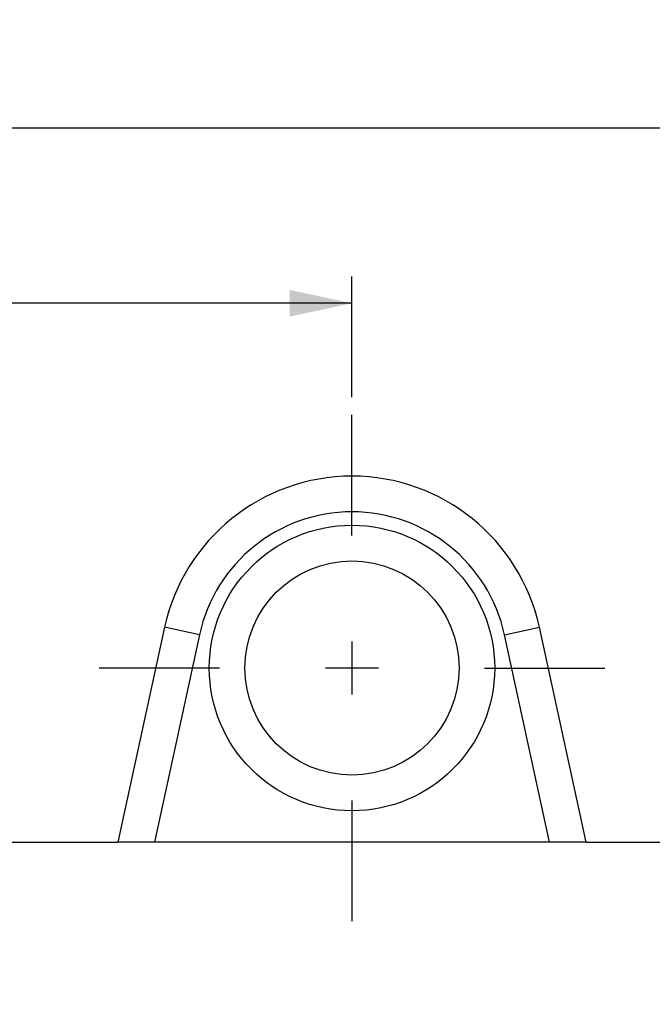
# Paper-space layout 'LSA473-8-005_1' of a CAD drawing. Units: millimetres. Extents: x 0 to 594, y 0 to 420.
# Drawn here: x 137 to 173, y 310 to 365 of the extents above; entities that cross this region are included whole.
import ezdxf

# ---------------------------------------------------------------- set-up
doc = ezdxf.new("R2010")
doc.units = ezdxf.units.MM
doc.header["$LTSCALE"] = 32.67
doc.linetypes.add('CENTER', pattern=[0.6, 0.375, -0.075, 0.075, -0.075])
doc.layers.get('0').update_dxf_attribs({"linetype": 'CONTINUOUS'})
doc.layers.add('AXES', color=7, linetype='CONTINUOUS')
doc.layers.add('DEFAULT_1', color=7, linetype='CENTER')
doc.styles.get("Standard").update_dxf_attribs({"font": 'txt', "width": 0.85})
doc.dimstyles.new('DIMSTYLE_1', dxfattribs={"dimtxt": 3.5, "dimasz": 3.5, "dimexe": 1.5, "dimexo": 1, "dimgap": 0.875, "dimtad": 1, "dimdec": 4, "dimlfac": 4, "dimtxsty": 'STANDARD', "dimblk": '_FILLED', "dimblk1": '_FILLED', "dimblk2": '_FILLED', "dimcen": 0.09, "dimclrt": 5, "dimadec": 0, "dimazin": 0, "dimtp": 0.8, "dimtm": 0.8, "dimtfac": 1, "dimtdec": 4, "dimtofl": 0, "dimtmove": 0, "dimatfit": 3, "dimldrblk": '_FILLED', "dimfxl": 1, "dimtolj": 1, "dimarcsym": 0})
doc.dimstyles.new('DIMSTYLE_3', dxfattribs={"dimtxt": 3.5, "dimasz": 3.5, "dimexe": 1.5, "dimexo": 1, "dimgap": 0.875, "dimtad": 1, "dimdec": 4, "dimlfac": 4, "dimtxsty": 'STANDARD', "dimblk": '_FILLED', "dimblk1": '_FILLED', "dimblk2": '_FILLED', "dimcen": 0.09, "dimclrt": 5, "dimadec": 0, "dimazin": 0, "dimtp": 0.0001, "dimtm": 0.0001, "dimtfac": 1, "dimtdec": 4, "dimtofl": 0, "dimtmove": 0, "dimatfit": 3, "dimldrblk": '_FILLED', "dimfxl": 1, "dimtolj": 1, "dimarcsym": 0})
doc.dimstyles.new('DIMSTYLE_7', dxfattribs={"dimtxt": 3.5, "dimasz": 3.5, "dimexe": 1.5, "dimexo": 1, "dimgap": 0.875, "dimtad": 1, "dimdec": 0, "dimlfac": 4, "dimtxsty": 'STANDARD', "dimblk": '_FILLED', "dimblk1": '_FILLED', "dimblk2": '_FILLED', "dimcen": 0.09, "dimclrt": 5, "dimadec": 0, "dimazin": 0, "dimtp": 0.0001, "dimtm": 0.0001, "dimtfac": 1, "dimtdec": 0, "dimtofl": 0, "dimtmove": 0, "dimatfit": 3, "dimldrblk": '_FILLED', "dimfxl": 1, "dimtolj": 1, "dimarcsym": 0})

# ---------------------------------------------------------------- blocks, each defined once
blk = doc.blocks.new('_FILLED')
at = {"color": 0, "linetype": 'BYBLOCK'}
blk.add_solid([(0, 0), (-1, 0.214), (-1, -0.214)], dxfattribs=at)
blk = doc.blocks.new('*D0')
at = {"color": 2, "linetype": 'CONTINUOUS'}
for p, q in [((73.596, 359.631), (73.596, 360.256)), ((192.137, 359.631), (192.137, 360.256)), ((73.596, 332.601), (73.596, 359.631)), ((192.137, 247.449), (192.137, 359.631)), ((73.596, 358.756), (132.866, 358.756)), ((192.137, 358.756), (132.866, 358.756)), ((73.596, 323.454), (73.596, 328.263))]:
    blk.add_line(p, q, dxfattribs=at)
at = {"color": 2, "linetype": 'CONTINUOUS', "xscale": 3.5, "yscale": 3.5, "zscale": 3.5, "rotation": 180}
blk.add_blockref('_FILLED', (73.596, 358.756), dxfattribs=at)
at = {"color": 2, "linetype": 'CONTINUOUS', "xscale": 3.5, "yscale": 3.5, "zscale": 3.5}
blk.add_blockref('_FILLED', (192.137, 358.756), dxfattribs=at)
at = {"color": 5, "linetype": 'CONTINUOUS', "insert": (132.866, 363.131), "char_height": 3.5, "width": 8.925, "attachment_point": 2, "line_spacing_factor": 0.9}
blk.add_mtext('Xg', dxfattribs=at)
blk = doc.blocks.new('*D28')
at = {"color": 2, "linetype": 'CONTINUOUS'}
for p, q in [((73.596, 348.105), (73.596, 397.138)), ((322.671, 378.562), (322.671, 397.138)), ((73.596, 395.638), (198.133, 395.638)), ((322.671, 395.638), (198.133, 395.638)), ((322.671, 254.894), (322.671, 373.195))]:
    blk.add_line(p, q, dxfattribs=at)
at = {"color": 2, "linetype": 'CONTINUOUS', "xscale": 3.5, "yscale": 3.5, "zscale": 3.5, "rotation": 180}
blk.add_blockref('_FILLED', (73.596, 395.638), dxfattribs=at)
at = {"color": 2, "linetype": 'CONTINUOUS', "xscale": 3.5, "yscale": 3.5, "zscale": 3.5}
blk.add_blockref('_FILLED', (322.671, 395.638), dxfattribs=at)
at = {"color": 5, "linetype": 'CONTINUOUS', "insert": (198.133, 400.013), "char_height": 3.5, "width": 13.3875, "attachment_point": 2, "line_spacing_factor": 0.9}
blk.add_mtext('996', dxfattribs=at)
blk = doc.blocks.new('*D29')
at = {"color": 2, "linetype": 'CONTINUOUS'}
for p, q in [((73.596, 347.867), (73.596, 350.449)), ((156.096, 343.689), (156.096, 350.449)), ((73.596, 348.949), (114.846, 348.949)), ((156.096, 348.949), (114.846, 348.949))]:
    blk.add_line(p, q, dxfattribs=at)
at = {"color": 2, "linetype": 'CONTINUOUS', "xscale": 3.5, "yscale": 3.5, "zscale": 3.5, "rotation": 180}
blk.add_blockref('_FILLED', (73.596, 348.949), dxfattribs=at)
at = {"color": 2, "linetype": 'CONTINUOUS', "xscale": 3.5, "yscale": 3.5, "zscale": 3.5}
blk.add_blockref('_FILLED', (156.096, 348.949), dxfattribs=at)
at = {"color": 5, "linetype": 'CONTINUOUS', "insert": (114.846, 353.324), "char_height": 3.5, "width": 13.3875, "attachment_point": 2, "line_spacing_factor": 0.9}
blk.add_mtext('330', dxfattribs=at)

psp = doc.layouts.new('LSA473-8-005_1')

# ---------------------------------------------------------------- linework, layer by layer
at = {"color": 7, "linetype": 'CONTINUOUS'}
for p, q in [((145.591713, 330.800443), (142.97057, 318.7632)), ((169.22057, 318.7632), (166.599428, 330.800443)), ((169.22057, 318.7632), (142.97057, 318.7632))]:
    psp.add_line(p, q, dxfattribs=at)
at = {"color": 9, "linetype": 'CONTINUOUS'}
for p, q in [((147.545919, 330.37491), (145.591713, 330.800443)), ((164.645222, 330.37491), (166.599428, 330.800443)), ((147.545919, 330.37491), (145.017438, 318.7632)), ((167.173703, 318.7632), (164.645222, 330.37491))]:
    psp.add_line(p, q, dxfattribs=at)
at = {"color": 2, "linetype": 'CONTINUOUS'}
for p, q in [((156.09557, 329.9982), (156.09557, 327.0282)), ((157.58057, 328.5132), (154.61057, 328.5132))]:
    psp.add_line(p, q, dxfattribs=at)
at = {"color": 9, "linetype": 'CONTINUOUS'}
psp.add_circle((156.09557, 328.5132), 8, dxfattribs=at)
at = {"color": 7, "linetype": 'CONTINUOUS'}
psp.add_circle((156.09557, 328.5132), 6, dxfattribs=at)
psp.add_arc((156.09557, 328.5132), 10.75, 12.2845464, 167.7154536, dxfattribs=at)
at = {"color": 9, "linetype": 'CONTINUOUS'}
psp.add_arc((156.09557, 328.5132), 8.75, 12.2845464, 167.7154536, dxfattribs=at)
at = {"layer": 'AXES', "color": 3, "linetype": 'CONTINUOUS'}
for p, q in [((120.92057, 318.7632), (142.97057, 318.7632)), ((169.22057, 318.7632), (188.34557, 318.7632))]:
    psp.add_line(p, q, dxfattribs=at)
at = {"layer": 'DEFAULT_1', "color": 2, "linetype": 'CENTER'}
for p, q in [((156.09557, 335.9382), (156.09557, 342.688733)), ((148.67057, 328.5132), (141.920037, 328.5132)), ((163.52057, 328.5132), (170.271104, 328.5132)), ((156.09557, 321.0882), (156.09557, 314.337666))]:
    psp.add_line(p, q, dxfattribs=at)

# ---------------------------------------------------------------- dimensions: what is measured, and where the dimension line sits
at = {"color": 2, "linetype": 'CONTINUOUS'}
dim = psp.add_linear_dim(base=(322.67057, 395.6382), p1=(73.59557, 347.104816), p2=(322.67057, 253.894275), dimstyle='DIMSTYLE_7', dxfattribs=at)
dim.commit()
dim.dimension.update_dxf_attribs({"geometry": '*D28', "text_midpoint": (198.133071, 395.6382), "dimtype": 160})
dim = psp.add_linear_dim(base=(73.59557, 358.755613), p1=(192.137087, 246.449196), p2=(73.59557, 322.453816), angle=180, text='Xg', dimstyle='DIMSTYLE_1', dxfattribs=at)
dim.commit()
dim.dimension.update_dxf_attribs({"geometry": '*D0', "text_midpoint": (132.866328, 358.755613), "dimtype": 160})
dim = psp.add_linear_dim(base=(73.59557, 348.948941), p1=(156.09557, 342.688733), p2=(73.59557, 351.448941), angle=180, dimstyle='DIMSTYLE_3', dxfattribs=at)
dim.commit()
dim.dimension.update_dxf_attribs({"geometry": '*D29', "text_midpoint": (114.845567, 348.948941), "dimtype": 160})

doc.saveas('drawing.dxf')
